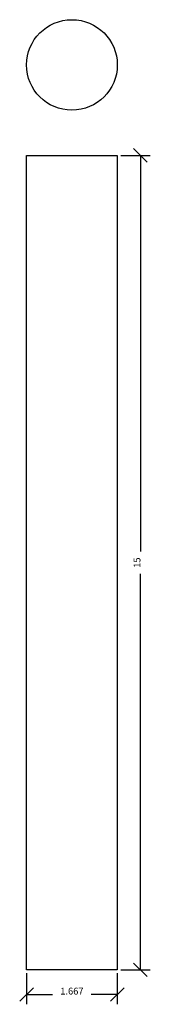
# Model space of a CAD drawing. Extents: x 2.9 to 5.3, y -0.6 to 17.5.
import ezdxf
from ezdxf.enums import TextEntityAlignment as Align

# ---------------------------------------------------------------- set-up
doc = ezdxf.new("R2010")
doc.units = 0
doc.layers.get('0').update_dxf_attribs({"linetype": 'CONTINUOUS'})
doc.layers.get('DEFPOINTS').update_dxf_attribs({"linetype": 'CONTINUOUS'})
doc.layers.add('ADP1DETAIL', color=7, linetype='CONTINUOUS')
doc.layers.add('ADPDIM', color=3, linetype='CONTINUOUS')
doc.dimstyles.get("Standard").update_dxf_attribs({"dimtxt": 0.18, "dimasz": 0.18, "dimexe": 0.18, "dimexo": 0.0625, "dimgap": 0.09, "dimtad": 0, "dimtih": 1, "dimtoh": 1, "dimdec": 4, "dimzin": 0, "dimtxsty": 'STANDARD', "dimcen": 0.09, "dimazin": 3, "dimtfac": 1, "dimtdec": 4, "dimtofl": 0, "dimtmove": 0, "dimatfit": 3, "dimtolj": 1, "dimtzin": 0})

# ---------------------------------------------------------------- blocks, each defined once
blk = doc.blocks.new('*D0')
at = {"color": 0, "linetype": 'BYBLOCK'}
for p, q in [((5.217, 14.875), (4.967, 15.125)), ((4.729, 15), (5.272, 15)), ((5.092, 15), (5.092, 7.708)), ((5.092, 0), (5.092, 7.292)), ((5.217, -0.125), (4.967, 0.125)), ((4.729, 0), (5.272, 0))]:
    blk.add_line(p, q, dxfattribs=at)
at = {"layer": 'DEFPOINTS', "color": 0, "linetype": 'BYBLOCK'}
for p in [(4.667, 15), (4.667, 0), (5.092, 0)]:
    blk.add_point(p, dxfattribs=at)
at = {"color": 0, "linetype": 'BYBLOCK'}
blk.add_text('15', height=0.125, rotation=90, dxfattribs=at).set_placement((5.092, 7.5), align=Align.CENTER)
blk = doc.blocks.new('*D1')
at = {"color": 0, "linetype": 'BYBLOCK'}
for p, q in [((3, -0.062), (3, -0.635)), ((4.667, -0.062), (4.667, -0.635)), ((2.875, -0.58), (3.125, -0.33)), ((4.542, -0.58), (4.792, -0.33)), ((3, -0.455), (3.479, -0.455)), ((4.667, -0.455), (4.188, -0.455))]:
    blk.add_line(p, q, dxfattribs=at)
at = {"layer": 'DEFPOINTS', "color": 0, "linetype": 'BYBLOCK'}
for p in [(3, 0), (4.667, 0), (4.667, -0.455)]:
    blk.add_point(p, dxfattribs=at)
at = {"color": 0, "linetype": 'BYBLOCK'}
blk.add_text('1.667', height=0.125, dxfattribs=at).set_placement((3.833, -0.455), align=Align.CENTER)

msp = doc.modelspace()

# ---------------------------------------------------------------- linework, layer by layer
at = {"layer": 'ADP1DETAIL'}
msp.add_lwpolyline([(3, 0), (3, 15), (4.667, 15), (4.667, 0)], close=True, dxfattribs=at)
msp.add_circle((3.8335, 16.667), 0.8335, dxfattribs=at)

# ---------------------------------------------------------------- dimensions: what is measured, and where the dimension line sits
at = {"layer": 'ADPDIM'}
dim = msp.add_linear_dim(base=(5.09173, 0), p1=(4.667, 15), p2=(4.667, 0), angle=90, dimstyle='Standard', dxfattribs=at)
dim.commit()
dim.dimension.update_dxf_attribs({"geometry": '*D0', "text_midpoint": (5.09173, 7.5)})
dim = msp.add_linear_dim(base=(4.667, -0.45503), p1=(3, 0), p2=(4.667, 0), text='1.667', dimstyle='Standard', dxfattribs=at)
dim.commit()
dim.dimension.update_dxf_attribs({"geometry": '*D1', "text_midpoint": (3.8335, -0.45503)})

doc.saveas('drawing.dxf')
